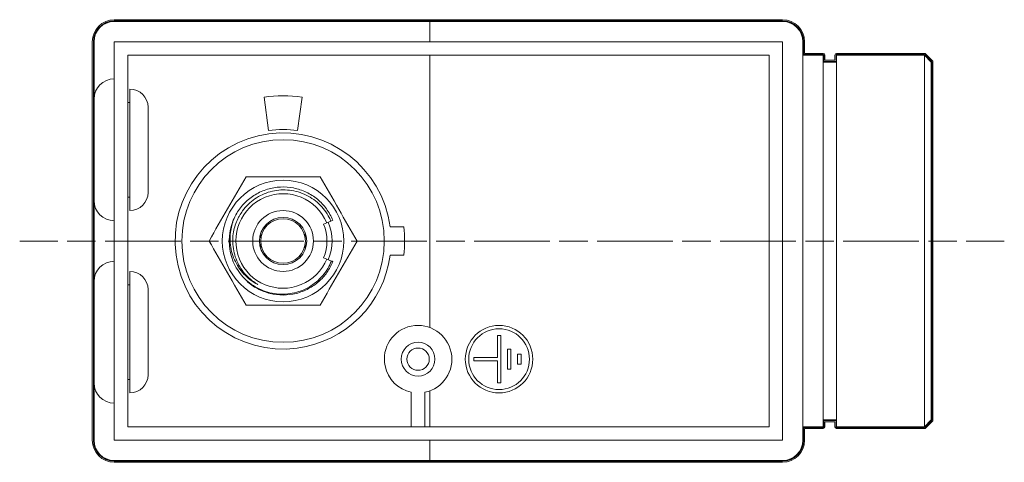
# Model space of a CAD drawing. Units: inches. Extents: x -46 to 344, y -33 to 243.
# Drawn here: x 45 to 81, y 17 to 33 of the extents above; entities that cross this region are included whole.
import ezdxf

# ---------------------------------------------------------------- set-up
doc = ezdxf.new("R2010")
doc.units = ezdxf.units.IN
doc.header["$MEASUREMENT"] = 0
doc.linetypes.add('AI-Linetype-103', pattern=[1.401779, 1.051334, -0.350445])
doc.linetypes.add('AI-Linetype-104', pattern=[4.555785, 2.80356, -0.350445, 1.051334, -0.350445])
for name, color, linetype in [('センター', 7, 'Continuous'), ('レイヤー 1', 7, 'Continuous'), ('外周', 7, 'Continuous')]:
    doc.layers.add(name, color=color, linetype=linetype)

# ---------------------------------------------------------------- blocks, each defined once
blk = doc.blocks.new('block 1448')
at = {"layer": 'レイヤー 1', "color": 7, "lineweight": 18}
blk.add_lwpolyline([(78.463, 18.393), (78.713, 18.643)], dxfattribs=at)
blk = doc.blocks.new('block 1449')
at = {"layer": 'レイヤー 1', "color": 7, "lineweight": 18}
blk.add_lwpolyline([(78.713, 31.893), (78.463, 32.143)], dxfattribs=at)
blk = doc.blocks.new('block 1450')
at = {"layer": 'レイヤー 1', "color": 7, "lineweight": 18}
blk.add_lwpolyline([(78.463, 32.143), (75.213, 32.143)], dxfattribs=at)
blk = doc.blocks.new('block 1451')
at = {"layer": 'レイヤー 1', "color": 7, "lineweight": 18}
blk.add_lwpolyline([(75.213, 18.393), (78.463, 18.393)], dxfattribs=at)
blk = doc.blocks.new('block 1452')
at = {"layer": 'レイヤー 1', "color": 7, "lineweight": 18}
blk.add_lwpolyline([(73.963, 18.393), (74.713, 18.393)], dxfattribs=at)
blk = doc.blocks.new('block 1453')
at = {"layer": 'レイヤー 1', "color": 7, "lineweight": 18}
blk.add_lwpolyline([(74.713, 32.143), (73.963, 32.143)], dxfattribs=at)
blk = doc.blocks.new('block 1454')
at = {"layer": 'レイヤー 1', "color": 7, "lineweight": 18}
blk.add_lwpolyline([(75.213, 31.893), (74.713, 31.893)], dxfattribs=at)
blk = doc.blocks.new('block 1455')
at = {"layer": 'レイヤー 1', "color": 7, "lineweight": 18}
blk.add_lwpolyline([(74.713, 18.643), (75.213, 18.643)], dxfattribs=at)
blk = doc.blocks.new('block 1456')
at = {"layer": 'レイヤー 1', "color": 7, "lineweight": 18}
blk.add_lwpolyline([(55.305, 24.693), (55.373, 24.693)], dxfattribs=at)
blk = doc.blocks.new('block 1457')
at = {"layer": 'レイヤー 1', "color": 7, "lineweight": 18}
blk.add_lwpolyline([(54.054, 24.693), (54.122, 24.693)], dxfattribs=at)
blk = doc.blocks.new('block 1458')
at = {"layer": 'レイヤー 1', "color": 7, "lineweight": 18}
blk.add_open_spline([(47.713, 20.018), (47.713, 19.604), (48.049, 19.268), (48.463, 19.268)], degree=3, dxfattribs=at)
blk = doc.blocks.new('block 1459')
at = {"layer": 'レイヤー 1', "color": 7, "lineweight": 18}
blk.add_open_spline([(48.463, 24.518), (48.049, 24.518), (47.713, 24.182), (47.713, 23.768)], degree=3, dxfattribs=at)
blk = doc.blocks.new('block 1460')
at = {"layer": 'レイヤー 1', "color": 7, "lineweight": 18}
blk.add_open_spline([(49.713, 23.468), (49.713, 23.841), (49.411, 24.144), (49.038, 24.144)], degree=3, dxfattribs=at)
blk = doc.blocks.new('block 1461')
at = {"layer": 'レイヤー 1', "color": 7, "lineweight": 18}
blk.add_open_spline([(49.038, 19.643), (49.411, 19.643), (49.713, 19.945), (49.713, 20.318)], degree=3, dxfattribs=at)
blk = doc.blocks.new('block 1462')
at = {"layer": 'レイヤー 1', "color": 7, "lineweight": 18}
blk.add_lwpolyline([(49.038, 23.643), (48.963, 23.643)], dxfattribs=at)
blk = doc.blocks.new('block 1463')
at = {"layer": 'レイヤー 1', "color": 7, "lineweight": 18}
blk.add_lwpolyline([(48.963, 20.143), (49.038, 20.143)], dxfattribs=at)
blk = doc.blocks.new('block 1464')
at = {"layer": 'レイヤー 1', "color": 7, "lineweight": 18}
blk.add_open_spline([(47.713, 26.768), (47.713, 26.354), (48.049, 26.018), (48.463, 26.018)], degree=3, dxfattribs=at)
blk = doc.blocks.new('block 1465')
at = {"layer": 'レイヤー 1', "color": 7, "lineweight": 18}
blk.add_open_spline([(48.463, 31.268), (48.049, 31.268), (47.713, 30.932), (47.713, 30.518)], degree=3, dxfattribs=at)
blk = doc.blocks.new('block 1466')
at = {"layer": 'レイヤー 1', "color": 7, "lineweight": 18}
blk.add_open_spline([(49.713, 30.218), (49.713, 30.591), (49.411, 30.893), (49.038, 30.893)], degree=3, dxfattribs=at)
blk = doc.blocks.new('block 1467')
at = {"layer": 'レイヤー 1', "color": 7, "lineweight": 18}
blk.add_open_spline([(49.038, 26.393), (49.411, 26.393), (49.713, 26.696), (49.713, 27.068)], degree=3, dxfattribs=at)
blk = doc.blocks.new('block 1468')
at = {"layer": 'レイヤー 1', "color": 7, "lineweight": 18}
blk.add_lwpolyline([(49.038, 30.393), (48.963, 30.393)], dxfattribs=at)
blk = doc.blocks.new('block 1469')
at = {"layer": 'レイヤー 1', "color": 7, "lineweight": 18}
blk.add_lwpolyline([(48.963, 26.893), (49.038, 26.893)], dxfattribs=at)
blk = doc.blocks.new('block 1470')
at = {"layer": 'レイヤー 1', "color": 7, "lineweight": 18}
blk.add_lwpolyline([(78.713, 31.893), (78.713, 18.643)], dxfattribs=at)
blk = doc.blocks.new('block 1471')
at = {"layer": 'レイヤー 1', "color": 7, "lineweight": 18}
blk.add_lwpolyline([(78.463, 18.393), (78.463, 32.143)], dxfattribs=at)
blk = doc.blocks.new('block 1472')
at = {"layer": 'レイヤー 1', "color": 7, "lineweight": 18}
blk.add_lwpolyline([(75.213, 32.143), (75.213, 18.393)], dxfattribs=at)
blk = doc.blocks.new('block 1473')
at = {"layer": 'レイヤー 1', "color": 7, "lineweight": 18}
blk.add_lwpolyline([(74.713, 32.143), (74.713, 18.393)], dxfattribs=at)
blk = doc.blocks.new('block 1474')
at = {"layer": 'レイヤー 1', "color": 7, "lineweight": 18}
blk.add_open_spline([(53.888, 25.268), (53.888, 25.724), (54.258, 26.093), (54.713, 26.093), (55.169, 26.093), (55.538, 25.724), (55.538, 25.268), (55.538, 24.813), (55.169, 24.443), (54.713, 24.443), (54.258, 24.443), (53.888, 24.813), (53.888, 25.268), (53.888, 25.268), (53.888, 25.268), (53.888, 25.268)], degree=3, knots=[0, 0, 0, 0, 1, 1, 1, 2, 2, 2, 3, 3, 3, 4, 4, 4, 5, 5, 5, 5], dxfattribs=at)
blk = doc.blocks.new('block 1475')
at = {"layer": 'レイヤー 1', "color": 7, "lineweight": 18}
blk.add_open_spline([(55.588, 25.268), (55.588, 25.355), (55.558, 25.439), (55.503, 25.506)], degree=3, dxfattribs=at)
blk = doc.blocks.new('block 1476')
at = {"layer": 'レイヤー 1', "color": 7, "lineweight": 18}
blk.add_open_spline([(55.503, 25.03), (55.558, 25.098), (55.588, 25.181), (55.588, 25.268)], degree=3, dxfattribs=at)
blk = doc.blocks.new('block 1477')
at = {"layer": 'レイヤー 1', "color": 7, "lineweight": 18}
blk.add_open_spline([(53.923, 25.506), (53.868, 25.439), (53.838, 25.355), (53.838, 25.268)], degree=3, dxfattribs=at)
blk = doc.blocks.new('block 1478')
at = {"layer": 'レイヤー 1', "color": 7, "lineweight": 18}
blk.add_open_spline([(53.838, 25.268), (53.838, 25.181), (53.868, 25.098), (53.923, 25.03)], degree=3, dxfattribs=at)
blk = doc.blocks.new('block 1479')
at = {"layer": 'レイヤー 1', "color": 7, "lineweight": 18}
blk.add_lwpolyline([(55.313, 24.702), (55.36, 24.712), (55.398, 24.724)], dxfattribs=at)
blk = doc.blocks.new('block 1480')
at = {"layer": 'レイヤー 1', "color": 7, "lineweight": 18}
blk.add_lwpolyline([(55.398, 25.812), (55.36, 25.824), (55.313, 25.834)], dxfattribs=at)
blk = doc.blocks.new('block 1481')
at = {"layer": 'レイヤー 1', "color": 7, "lineweight": 18}
blk.add_lwpolyline([(54.113, 24.702), (54.067, 24.712), (54.028, 24.724)], dxfattribs=at)
blk = doc.blocks.new('block 1482')
at = {"layer": 'レイヤー 1', "color": 7, "lineweight": 18}
blk.add_lwpolyline([(54.028, 25.812), (54.067, 25.824), (54.113, 25.834)], dxfattribs=at)
blk = doc.blocks.new('block 1483')
at = {"layer": 'レイヤー 1', "color": 7, "lineweight": 18}
blk.add_open_spline([(53.838, 25.268), (53.838, 25.752), (54.23, 26.143), (54.713, 26.143), (55.197, 26.143), (55.588, 25.752), (55.588, 25.268), (55.588, 24.785), (55.197, 24.393), (54.713, 24.393), (54.23, 24.393), (53.838, 24.785), (53.838, 25.268), (53.838, 25.268), (53.838, 25.268), (53.838, 25.268)], degree=3, knots=[0, 0, 0, 0, 1, 1, 1, 2, 2, 2, 3, 3, 3, 4, 4, 4, 5, 5, 5, 5], dxfattribs=at)
blk = doc.blocks.new('block 1484')
at = {"layer": 'レイヤー 1', "color": 7, "lineweight": 18}
blk.add_lwpolyline([(47.713, 20.018), (47.713, 23.768)], dxfattribs=at)
blk = doc.blocks.new('block 1485')
at = {"layer": 'レイヤー 1', "color": 7, "lineweight": 18}
blk.add_lwpolyline([(49.713, 23.468), (49.713, 20.318)], dxfattribs=at)
blk = doc.blocks.new('block 1486')
at = {"layer": 'レイヤー 1', "color": 7, "lineweight": 18}
blk.add_lwpolyline([(49.038, 24.144), (49.038, 19.643)], dxfattribs=at)
blk = doc.blocks.new('block 1487')
at = {"layer": 'レイヤー 1', "color": 7, "lineweight": 18}
blk.add_lwpolyline([(47.713, 26.768), (47.713, 30.518)], dxfattribs=at)
blk = doc.blocks.new('block 1488')
at = {"layer": 'レイヤー 1', "color": 7, "lineweight": 18}
blk.add_lwpolyline([(49.713, 30.218), (49.713, 27.068)], dxfattribs=at)
blk = doc.blocks.new('block 1489')
at = {"layer": 'レイヤー 1', "color": 7, "lineweight": 18}
blk.add_lwpolyline([(49.038, 30.893), (49.038, 26.393)], dxfattribs=at)
blk = doc.blocks.new('block 1490')
at = {"layer": 'レイヤー 1', "color": 7, "lineweight": 18}
blk.add_open_spline([(50.963, 25.268), (50.963, 27.339), (52.642, 29.018), (54.713, 29.018), (56.784, 29.018), (58.463, 27.339), (58.463, 25.268), (58.463, 23.197), (56.784, 21.518), (54.713, 21.518), (52.642, 21.518), (50.963, 23.197), (50.963, 25.268), (50.963, 25.268), (50.963, 25.268), (50.963, 25.268)], degree=3, knots=[0, 0, 0, 0, 1, 1, 1, 2, 2, 2, 3, 3, 3, 4, 4, 4, 5, 5, 5, 5], dxfattribs=at)
blk = doc.blocks.new('block 1491')
at = {"layer": 'レイヤー 1', "color": 7, "lineweight": 18}
blk.add_open_spline([(56.085, 22.893), (56.312, 23.287), (56.54, 23.682), (56.767, 24.076), (56.997, 24.474), (57.226, 24.87), (57.456, 25.268)], degree=3, knots=[0, 0, 0, 0, 1, 1, 1, 2, 2, 2, 2], dxfattribs=at)
blk = doc.blocks.new('block 1492')
at = {"layer": 'レイヤー 1', "color": 7, "lineweight": 18}
blk.add_open_spline([(53.342, 22.893), (53.457, 22.893), (53.571, 22.893), (53.686, 22.893), (54.084, 22.893), (54.483, 22.893), (54.882, 22.893), (55.283, 22.893), (55.684, 22.893), (56.085, 22.893)], degree=3, knots=[0, 0, 0, 0, 1, 1, 1, 2, 2, 2, 3, 3, 3, 3], dxfattribs=at)
blk = doc.blocks.new('block 1493')
at = {"layer": 'レイヤー 1', "color": 7, "lineweight": 18}
blk.add_open_spline([(51.971, 25.268), (52.199, 24.874), (52.426, 24.48), (52.654, 24.086), (52.883, 23.688), (53.113, 23.291), (53.342, 22.893)], degree=3, knots=[0, 0, 0, 0, 1, 1, 1, 2, 2, 2, 2], dxfattribs=at)
blk = doc.blocks.new('block 1494')
at = {"layer": 'レイヤー 1', "color": 7, "lineweight": 18}
blk.add_open_spline([(53.342, 27.643), (53.115, 27.249), (52.887, 26.855), (52.659, 26.461), (52.43, 26.063), (52.2, 25.666), (51.971, 25.268)], degree=3, knots=[0, 0, 0, 0, 1, 1, 1, 2, 2, 2, 2], dxfattribs=at)
blk = doc.blocks.new('block 1495')
at = {"layer": 'レイヤー 1', "color": 7, "lineweight": 18}
blk.add_open_spline([(56.085, 27.643), (55.687, 27.643), (55.288, 27.643), (54.89, 27.643), (54.488, 27.643), (54.087, 27.643), (53.686, 27.643), (53.571, 27.643), (53.457, 27.643), (53.342, 27.643)], degree=3, knots=[0, 0, 0, 0, 1, 1, 1, 2, 2, 2, 3, 3, 3, 3], dxfattribs=at)
blk = doc.blocks.new('block 1496')
at = {"layer": 'レイヤー 1', "color": 7, "lineweight": 18}
blk.add_open_spline([(57.456, 25.268), (57.228, 25.662), (57.001, 26.056), (56.773, 26.451), (56.544, 26.848), (56.314, 27.246), (56.085, 27.643)], degree=3, knots=[0, 0, 0, 0, 1, 1, 1, 2, 2, 2, 2], dxfattribs=at)
blk = doc.blocks.new('block 1497')
at = {"layer": 'レイヤー 1', "color": 7, "lineweight": 18}
blk.add_open_spline([(52.463, 25.268), (52.463, 26.511), (53.471, 27.518), (54.713, 27.518), (55.956, 27.518), (56.963, 26.511), (56.963, 25.268), (56.963, 24.026), (55.956, 23.018), (54.713, 23.018), (53.471, 23.018), (52.463, 24.026), (52.463, 25.268), (52.463, 25.268), (52.463, 25.268), (52.463, 25.268)], degree=3, knots=[0, 0, 0, 0, 1, 1, 1, 2, 2, 2, 3, 3, 3, 4, 4, 4, 5, 5, 5, 5], dxfattribs=at)
blk = doc.blocks.new('block 1498')
at = {"layer": 'レイヤー 1', "color": 7, "lineweight": 18}
blk.add_open_spline([(56.388, 24.575), (56.572, 25.019), (56.572, 25.517), (56.388, 25.962)], degree=3, dxfattribs=at)
blk = doc.blocks.new('block 1499')
at = {"layer": 'レイヤー 1', "color": 7, "lineweight": 18}
blk.add_lwpolyline([(59.183, 25.79), (58.679, 25.79)], dxfattribs=at)
blk = doc.blocks.new('block 1500')
at = {"layer": 'レイヤー 1', "color": 7, "lineweight": 18}
blk.add_open_spline([(59.183, 24.746), (59.224, 25.093), (59.224, 25.444), (59.183, 25.79)], degree=3, dxfattribs=at)
blk = doc.blocks.new('block 1501')
at = {"layer": 'レイヤー 1', "color": 7, "lineweight": 18}
blk.add_lwpolyline([(58.679, 24.746), (59.183, 24.746)], dxfattribs=at)
blk = doc.blocks.new('block 1502')
at = {"layer": 'レイヤー 1', "color": 7, "lineweight": 18}
blk.add_open_spline([(58.679, 25.79), (58.391, 27.981), (56.381, 29.522), (54.191, 29.234), (52.001, 28.945), (50.459, 26.936), (50.748, 24.746), (51.036, 22.556), (53.045, 21.014), (55.236, 21.303), (57.03, 21.539), (58.443, 22.951), (58.679, 24.746)], degree=3, knots=[0, 0, 0, 0, 1, 1, 1, 2, 2, 2, 3, 3, 3, 4, 4, 4, 4], dxfattribs=at)
blk = doc.blocks.new('block 1503')
at = {"layer": 'レイヤー 1', "color": 7, "lineweight": 18}
blk.add_open_spline([(52.866, 26.034), (52.663, 25.544), (52.663, 24.993), (52.866, 24.503)], degree=3, dxfattribs=at)
blk = doc.blocks.new('block 1504')
at = {"layer": 'レイヤー 1', "color": 7, "lineweight": 18}
blk.add_open_spline([(53.782, 23.653), (53.685, 23.709), (53.589, 23.764), (53.5, 23.83), (53.415, 23.893), (53.337, 23.966), (53.264, 24.044), (53.192, 24.122), (53.126, 24.206), (53.067, 24.294), (53.008, 24.384), (52.957, 24.478), (52.913, 24.576), (52.87, 24.674), (52.835, 24.776), (52.808, 24.879), (52.781, 24.985), (52.764, 25.092), (52.755, 25.2), (52.746, 25.308), (52.745, 25.417), (52.755, 25.524), (52.772, 25.697), (52.819, 25.865), (52.866, 26.034)], degree=3, knots=[0, 0, 0, 0, 1, 1, 1, 2, 2, 2, 3, 3, 3, 4, 4, 4, 5, 5, 5, 6, 6, 6, 7, 7, 7, 8, 8, 8, 8], dxfattribs=at)
blk = doc.blocks.new('block 1505')
at = {"layer": 'レイヤー 1', "color": 7, "lineweight": 18}
blk.add_open_spline([(53.098, 26.2), (53.078, 26.163), (53.058, 26.127), (53.039, 26.089), (52.964, 25.939), (52.911, 25.777), (52.88, 25.61), (52.861, 25.507), (52.851, 25.402), (52.849, 25.298), (52.847, 25.193), (52.854, 25.088), (52.871, 24.984), (52.886, 24.881), (52.911, 24.779), (52.944, 24.679), (52.978, 24.58), (53.019, 24.483), (53.068, 24.39), (53.118, 24.298), (53.175, 24.21), (53.239, 24.127), (53.303, 24.044), (53.374, 23.965), (53.452, 23.896), (53.553, 23.805), (53.668, 23.729), (53.782, 23.653)], degree=3, knots=[0, 0, 0, 0, 1, 1, 1, 2, 2, 2, 3, 3, 3, 4, 4, 4, 5, 5, 5, 6, 6, 6, 7, 7, 7, 8, 8, 8, 9, 9, 9, 9], dxfattribs=at)
blk = doc.blocks.new('block 1506')
at = {"layer": 'レイヤー 1', "color": 7, "lineweight": 18}
blk.add_open_spline([(56.488, 26.003), (56.468, 26.047), (56.448, 26.091), (56.426, 26.134), (56.377, 26.23), (56.318, 26.322), (56.252, 26.407), (56.186, 26.493), (56.114, 26.574), (56.035, 26.647), (55.956, 26.721), (55.871, 26.788), (55.781, 26.847), (55.69, 26.907), (55.595, 26.958), (55.496, 27.002), (55.398, 27.044), (55.297, 27.078), (55.193, 27.104), (55.089, 27.13), (54.983, 27.146), (54.877, 27.155), (54.77, 27.162), (54.663, 27.161), (54.556, 27.15), (54.45, 27.14), (54.344, 27.121), (54.241, 27.093), (54.139, 27.065), (54.039, 27.028), (53.943, 26.983), (53.847, 26.938), (53.754, 26.886), (53.667, 26.825), (53.58, 26.765), (53.499, 26.698), (53.423, 26.623), (53.347, 26.55), (53.277, 26.47), (53.215, 26.384), (53.173, 26.324), (53.136, 26.262), (53.098, 26.2)], degree=3, knots=[0, 0, 0, 0, 1, 1, 1, 2, 2, 2, 3, 3, 3, 4, 4, 4, 5, 5, 5, 6, 6, 6, 7, 7, 7, 8, 8, 8, 9, 9, 9, 10, 10, 10, 11, 11, 11, 12, 12, 12, 13, 13, 13, 14, 14, 14, 14], dxfattribs=at)
blk = doc.blocks.new('block 1507')
at = {"layer": 'レイヤー 1', "color": 7, "lineweight": 18}
blk.add_lwpolyline([(56.33, 25.938), (56.488, 26.003)], dxfattribs=at)
blk = doc.blocks.new('block 1508')
at = {"layer": 'レイヤー 1', "color": 7, "lineweight": 18}
blk.add_open_spline([(56.33, 25.938), (55.96, 26.831), (54.937, 27.255), (54.044, 26.885), (53.151, 26.515), (52.727, 25.491), (53.097, 24.598), (53.467, 23.705), (54.49, 23.282), (55.383, 23.652), (55.812, 23.829), (56.153, 24.17), (56.33, 24.598)], degree=3, knots=[0, 0, 0, 0, 1, 1, 1, 2, 2, 2, 3, 3, 3, 4, 4, 4, 4], dxfattribs=at)
blk = doc.blocks.new('block 1509')
at = {"layer": 'レイヤー 1', "color": 7, "lineweight": 18}
blk.add_lwpolyline([(56.506, 24.525), (56.33, 24.598)], dxfattribs=at)
blk = doc.blocks.new('block 1510')
at = {"layer": 'レイヤー 1', "color": 7, "lineweight": 18}
blk.add_open_spline([(52.866, 24.503), (52.914, 24.403), (52.963, 24.303), (53.022, 24.209), (53.082, 24.114), (53.152, 24.025), (53.228, 23.942), (53.304, 23.859), (53.387, 23.783), (53.475, 23.714), (53.564, 23.645), (53.659, 23.583), (53.758, 23.531), (53.856, 23.478), (53.96, 23.434), (54.066, 23.398), (54.172, 23.364), (54.281, 23.337), (54.391, 23.321), (54.501, 23.304), (54.612, 23.296), (54.724, 23.298), (54.835, 23.3), (54.946, 23.312), (55.056, 23.333), (55.165, 23.353), (55.273, 23.383), (55.377, 23.422), (55.48, 23.461), (55.58, 23.508), (55.675, 23.564), (55.771, 23.619), (55.861, 23.683), (55.946, 23.754), (56.03, 23.824), (56.109, 23.902), (56.181, 23.986), (56.252, 24.07), (56.318, 24.159), (56.373, 24.255), (56.423, 24.341), (56.465, 24.434), (56.506, 24.525)], degree=3, knots=[0, 0, 0, 0, 1, 1, 1, 2, 2, 2, 3, 3, 3, 4, 4, 4, 5, 5, 5, 6, 6, 6, 7, 7, 7, 8, 8, 8, 9, 9, 9, 10, 10, 10, 11, 11, 11, 12, 12, 12, 13, 13, 13, 14, 14, 14, 14], dxfattribs=at)
blk = doc.blocks.new('block 1511')
at = {"layer": 'レイヤー 1', "color": 7, "lineweight": 18}
blk.add_open_spline([(53.588, 25.268), (53.588, 25.89), (54.092, 26.393), (54.713, 26.393), (55.335, 26.393), (55.838, 25.89), (55.838, 25.268), (55.838, 24.647), (55.335, 24.144), (54.713, 24.144), (54.092, 24.144), (53.588, 24.647), (53.588, 25.268), (53.588, 25.268), (53.588, 25.268), (53.588, 25.268)], degree=3, knots=[0, 0, 0, 0, 1, 1, 1, 2, 2, 2, 3, 3, 3, 4, 4, 4, 5, 5, 5, 5], dxfattribs=at)
blk = doc.blocks.new('block 1512')
at = {"layer": 'レイヤー 1', "color": 7, "lineweight": 18}
blk.add_open_spline([(56.215, 24.647), (56.38, 25.045), (56.38, 25.492), (56.215, 25.89)], degree=3, dxfattribs=at)
blk = doc.blocks.new('block 1513')
at = {"layer": 'レイヤー 1', "color": 7, "lineweight": 18}
blk.add_lwpolyline([(56.33, 25.938), (56.215, 25.89)], dxfattribs=at)
blk = doc.blocks.new('block 1514')
at = {"layer": 'レイヤー 1', "color": 7, "lineweight": 18}
blk.add_lwpolyline([(56.215, 24.647), (56.33, 24.598)], dxfattribs=at)
blk = doc.blocks.new('block 1515')
at = {"layer": 'レイヤー 1', "color": 7, "lineweight": 18}
blk.add_open_spline([(52.866, 26.034), (52.908, 26.124), (52.95, 26.213), (53, 26.3), (53.081, 26.439), (53.184, 26.568), (53.299, 26.683), (53.415, 26.797), (53.543, 26.898), (53.682, 26.982), (53.824, 27.067), (53.977, 27.135), (54.135, 27.183), (54.292, 27.23), (54.454, 27.258), (54.617, 27.266), (54.779, 27.274), (54.941, 27.262), (55.1, 27.23), (55.262, 27.199), (55.42, 27.146), (55.57, 27.075), (55.718, 27.005), (55.857, 26.916), (55.985, 26.812), (56.11, 26.71), (56.224, 26.593), (56.317, 26.463), (56.413, 26.329), (56.487, 26.182), (56.561, 26.034)], degree=3, knots=[0, 0, 0, 0, 1, 1, 1, 2, 2, 2, 3, 3, 3, 4, 4, 4, 5, 5, 5, 6, 6, 6, 7, 7, 7, 8, 8, 8, 9, 9, 9, 10, 10, 10, 10], dxfattribs=at)
blk = doc.blocks.new('block 1516')
at = {"layer": 'レイヤー 1', "color": 7, "lineweight": 18}
blk.add_lwpolyline([(56.488, 26.003), (56.502, 26.009), (56.561, 26.034)], dxfattribs=at)
blk = doc.blocks.new('block 1517')
at = {"layer": 'レイヤー 1', "color": 7, "lineweight": 18}
blk.add_open_spline([(56.561, 24.503), (56.493, 24.365), (56.424, 24.226), (56.337, 24.1), (56.251, 23.977), (56.148, 23.865), (56.034, 23.766), (55.919, 23.665), (55.793, 23.578), (55.658, 23.506), (55.513, 23.427), (55.357, 23.367), (55.196, 23.327), (55.039, 23.289), (54.876, 23.269), (54.713, 23.269), (54.551, 23.268), (54.388, 23.288), (54.231, 23.327), (54.071, 23.368), (53.917, 23.429), (53.768, 23.506), (53.622, 23.581), (53.481, 23.67), (53.369, 23.788), (53.332, 23.826), (53.299, 23.867), (53.265, 23.908)], degree=3, knots=[0, 0, 0, 0, 1, 1, 1, 2, 2, 2, 3, 3, 3, 4, 4, 4, 5, 5, 5, 6, 6, 6, 7, 7, 7, 8, 8, 8, 9, 9, 9, 9], dxfattribs=at)
blk = doc.blocks.new('block 1518')
at = {"layer": 'レイヤー 1', "color": 7, "lineweight": 18}
blk.add_lwpolyline([(56.561, 24.503), (56.528, 24.516), (56.506, 24.525)], dxfattribs=at)
blk = doc.blocks.new('block 1519')
at = {"layer": 'レイヤー 1', "color": 7, "lineweight": 18}
blk.add_lwpolyline([(48.963, 32.143), (72.713, 32.143)], dxfattribs=at)
blk = doc.blocks.new('block 1520')
at = {"layer": 'レイヤー 1', "color": 7, "lineweight": 18}
blk.add_lwpolyline([(48.963, 18.393), (48.963, 32.143)], dxfattribs=at)
blk = doc.blocks.new('block 1521')
at = {"layer": 'レイヤー 1', "color": 7, "lineweight": 18}
blk.add_lwpolyline([(72.713, 18.393), (48.963, 18.393)], dxfattribs=at)
blk = doc.blocks.new('block 1522')
at = {"layer": 'レイヤー 1', "color": 7, "lineweight": 18}
blk.add_lwpolyline([(72.713, 32.143), (72.713, 18.393)], dxfattribs=at)
blk = doc.blocks.new('block 1523')
at = {"layer": 'レイヤー 1', "color": 7, "lineweight": 18}
blk.add_lwpolyline([(73.213, 17.893), (48.463, 17.893)], dxfattribs=at)
blk = doc.blocks.new('block 1524')
at = {"layer": 'レイヤー 1', "color": 7, "lineweight": 18}
blk.add_lwpolyline([(48.463, 17.893), (48.463, 32.643)], dxfattribs=at)
blk = doc.blocks.new('block 1525')
at = {"layer": 'レイヤー 1', "color": 7, "lineweight": 18}
blk.add_lwpolyline([(48.463, 32.643), (73.213, 32.643)], dxfattribs=at)
blk = doc.blocks.new('block 1526')
at = {"layer": 'レイヤー 1', "color": 7, "lineweight": 18}
blk.add_lwpolyline([(73.213, 32.643), (73.213, 17.893)], dxfattribs=at)
blk = doc.blocks.new('block 1527')
at = {"layer": 'レイヤー 1', "color": 7, "lineweight": 18}
blk.add_lwpolyline([(59.463, 19.668), (59.463, 18.393)], dxfattribs=at)
blk = doc.blocks.new('block 1528')
at = {"layer": 'レイヤー 1', "color": 7, "lineweight": 18}
blk.add_open_spline([(59.963, 19.668), (60.64, 19.807), (61.076, 20.467), (60.938, 21.143), (60.8, 21.82), (60.14, 22.256), (59.463, 22.118), (58.787, 21.98), (58.351, 21.32), (58.489, 20.643), (58.589, 20.152), (58.972, 19.769), (59.463, 19.668)], degree=3, knots=[0, 0, 0, 0, 1, 1, 1, 2, 2, 2, 3, 3, 3, 4, 4, 4, 4], dxfattribs=at)
blk = doc.blocks.new('block 1529')
at = {"layer": 'レイヤー 1', "color": 7, "lineweight": 18}
blk.add_lwpolyline([(59.963, 18.393), (59.963, 19.668)], dxfattribs=at)
blk = doc.blocks.new('block 1530')
at = {"layer": 'レイヤー 1', "color": 7, "lineweight": 18}
blk.add_open_spline([(59.088, 20.893), (59.088, 21.239), (59.368, 21.518), (59.713, 21.518), (60.059, 21.518), (60.338, 21.239), (60.338, 20.893), (60.338, 20.548), (60.059, 20.269), (59.713, 20.269), (59.368, 20.269), (59.088, 20.548), (59.088, 20.893), (59.088, 20.893), (59.088, 20.893), (59.088, 20.893)], degree=3, knots=[0, 0, 0, 0, 1, 1, 1, 2, 2, 2, 3, 3, 3, 4, 4, 4, 5, 5, 5, 5], dxfattribs=at)
blk = doc.blocks.new('block 1531')
at = {"layer": 'レイヤー 1', "color": 7, "lineweight": 18}
blk.add_open_spline([(59.301, 20.893), (59.301, 21.121), (59.485, 21.306), (59.713, 21.306), (59.941, 21.306), (60.126, 21.121), (60.126, 20.893), (60.126, 20.665), (59.941, 20.481), (59.713, 20.481), (59.485, 20.481), (59.301, 20.665), (59.301, 20.893), (59.301, 20.893), (59.301, 20.893), (59.301, 20.893)], degree=3, knots=[0, 0, 0, 0, 1, 1, 1, 2, 2, 2, 3, 3, 3, 4, 4, 4, 5, 5, 5, 5], dxfattribs=at)
blk = doc.blocks.new('block 1532')
at = {"layer": 'レイヤー 1', "color": 7, "lineweight": 18}
blk.add_open_spline([(73.213, 17.143), (73.628, 17.143), (73.963, 17.479), (73.963, 17.893)], degree=3, dxfattribs=at)
blk = doc.blocks.new('block 1533')
at = {"layer": 'レイヤー 1', "color": 7, "lineweight": 18}
blk.add_lwpolyline([(73.213, 17.143), (60.148, 17.143)], dxfattribs=at)
blk = doc.blocks.new('block 1534')
at = {"layer": 'レイヤー 1', "color": 7, "lineweight": 18}
blk.add_lwpolyline([(60.148, 17.143), (60.148, 17.893)], dxfattribs=at)
blk = doc.blocks.new('block 1535')
at = {"layer": 'レイヤー 1', "color": 7, "lineweight": 18}
blk.add_lwpolyline([(60.148, 32.643), (60.148, 33.393)], dxfattribs=at)
blk = doc.blocks.new('block 1536')
at = {"layer": 'レイヤー 1', "color": 7, "lineweight": 18}
blk.add_lwpolyline([(73.213, 33.393), (60.148, 33.393)], dxfattribs=at)
blk = doc.blocks.new('block 1537')
at = {"layer": 'レイヤー 1', "color": 7, "lineweight": 18}
blk.add_open_spline([(73.963, 32.643), (73.963, 33.057), (73.628, 33.393), (73.213, 33.393)], degree=3, dxfattribs=at)
blk = doc.blocks.new('block 1538')
at = {"layer": 'レイヤー 1', "color": 7, "lineweight": 18}
blk.add_lwpolyline([(73.963, 17.893), (73.963, 32.643)], dxfattribs=at)
blk = doc.blocks.new('block 1539')
at = {"layer": 'レイヤー 1', "color": 7, "lineweight": 18}
blk.add_lwpolyline([(60.148, 22.065), (60.148, 32.143)], dxfattribs=at)
blk = doc.blocks.new('block 1540')
at = {"layer": 'レイヤー 1', "color": 7, "lineweight": 18}
blk.add_lwpolyline([(60.148, 18.393), (60.148, 19.721)], dxfattribs=at)
blk = doc.blocks.new('block 1541')
at = {"layer": 'レイヤー 1', "color": 7, "lineweight": 18}
blk.add_open_spline([(61.588, 20.893), (61.588, 21.514), (62.092, 22.018), (62.713, 22.018), (63.335, 22.018), (63.838, 21.514), (63.838, 20.893), (63.838, 20.272), (63.335, 19.768), (62.713, 19.768), (62.092, 19.768), (61.588, 20.272), (61.588, 20.893), (61.588, 20.893), (61.588, 20.893), (61.588, 20.893)], degree=3, knots=[0, 0, 0, 0, 1, 1, 1, 2, 2, 2, 3, 3, 3, 4, 4, 4, 5, 5, 5, 5], dxfattribs=at)
blk = doc.blocks.new('block 1542')
at = {"layer": 'レイヤー 1', "color": 7, "lineweight": 18}
blk.add_open_spline([(61.463, 20.893), (61.463, 21.584), (62.023, 22.143), (62.713, 22.143), (63.404, 22.143), (63.963, 21.584), (63.963, 20.893), (63.963, 20.203), (63.404, 19.643), (62.713, 19.643), (62.023, 19.643), (61.463, 20.203), (61.463, 20.893), (61.463, 20.893), (61.463, 20.893), (61.463, 20.893)], degree=3, knots=[0, 0, 0, 0, 1, 1, 1, 2, 2, 2, 3, 3, 3, 4, 4, 4, 5, 5, 5, 5], dxfattribs=at)
blk = doc.blocks.new('block 1543')
at = {"layer": 'レイヤー 1', "color": 7, "lineweight": 18}
blk.add_lwpolyline([(62.651, 20.018), (62.776, 20.018)], dxfattribs=at)
blk = doc.blocks.new('block 1544')
at = {"layer": 'レイヤー 1', "color": 7, "lineweight": 18}
blk.add_lwpolyline([(61.776, 20.831), (62.651, 20.831)], dxfattribs=at)
blk = doc.blocks.new('block 1545')
at = {"layer": 'レイヤー 1', "color": 7, "lineweight": 18}
blk.add_lwpolyline([(61.776, 20.955), (61.776, 20.831)], dxfattribs=at)
blk = doc.blocks.new('block 1546')
at = {"layer": 'レイヤー 1', "color": 7, "lineweight": 18}
blk.add_lwpolyline([(62.651, 20.955), (61.776, 20.955)], dxfattribs=at)
blk = doc.blocks.new('block 1547')
at = {"layer": 'レイヤー 1', "color": 7, "lineweight": 18}
blk.add_lwpolyline([(62.651, 21.769), (62.651, 20.955)], dxfattribs=at)
blk = doc.blocks.new('block 1548')
at = {"layer": 'レイヤー 1', "color": 7, "lineweight": 18}
blk.add_lwpolyline([(62.776, 21.769), (62.651, 21.769)], dxfattribs=at)
blk = doc.blocks.new('block 1549')
at = {"layer": 'レイヤー 1', "color": 7, "lineweight": 18}
blk.add_lwpolyline([(62.651, 20.831), (62.651, 20.018)], dxfattribs=at)
blk = doc.blocks.new('block 1550')
at = {"layer": 'レイヤー 1', "color": 7, "lineweight": 18}
blk.add_lwpolyline([(62.776, 20.018), (62.776, 21.769)], dxfattribs=at)
blk = doc.blocks.new('block 1551')
at = {"layer": 'レイヤー 1', "color": 7, "lineweight": 18}
blk.add_lwpolyline([(63.026, 20.518), (63.151, 20.518)], dxfattribs=at)
blk = doc.blocks.new('block 1552')
at = {"layer": 'レイヤー 1', "color": 7, "lineweight": 18}
blk.add_lwpolyline([(63.026, 21.268), (63.026, 20.518)], dxfattribs=at)
blk = doc.blocks.new('block 1553')
at = {"layer": 'レイヤー 1', "color": 7, "lineweight": 18}
blk.add_lwpolyline([(63.151, 21.268), (63.026, 21.268)], dxfattribs=at)
blk = doc.blocks.new('block 1554')
at = {"layer": 'レイヤー 1', "color": 7, "lineweight": 18}
blk.add_lwpolyline([(63.151, 20.518), (63.151, 21.268)], dxfattribs=at)
blk = doc.blocks.new('block 1555')
at = {"layer": 'レイヤー 1', "color": 7, "lineweight": 18}
blk.add_lwpolyline([(63.401, 20.706), (63.526, 20.706)], dxfattribs=at)
blk = doc.blocks.new('block 1556')
at = {"layer": 'レイヤー 1', "color": 7, "lineweight": 18}
blk.add_lwpolyline([(63.401, 21.081), (63.401, 20.706)], dxfattribs=at)
blk = doc.blocks.new('block 1557')
at = {"layer": 'レイヤー 1', "color": 7, "lineweight": 18}
blk.add_lwpolyline([(63.526, 21.081), (63.401, 21.081)], dxfattribs=at)
blk = doc.blocks.new('block 1558')
at = {"layer": 'レイヤー 1', "color": 7, "lineweight": 18}
blk.add_lwpolyline([(63.526, 20.706), (63.526, 21.081)], dxfattribs=at)
blk = doc.blocks.new('block 1559')
at = {"layer": 'レイヤー 1', "color": 7, "lineweight": 18}
blk.add_lwpolyline([(55.252, 29.358), (55.415, 30.597)], dxfattribs=at)
blk = doc.blocks.new('block 1560')
at = {"layer": 'レイヤー 1', "color": 7, "lineweight": 18}
blk.add_open_spline([(55.252, 29.358), (54.894, 29.405), (54.532, 29.405), (54.175, 29.358)], degree=3, dxfattribs=at)
blk = doc.blocks.new('block 1561')
at = {"layer": 'レイヤー 1', "color": 7, "lineweight": 18}
blk.add_open_spline([(55.415, 30.597), (54.949, 30.658), (54.477, 30.658), (54.012, 30.597)], degree=3, dxfattribs=at)
blk = doc.blocks.new('block 1562')
at = {"layer": 'レイヤー 1', "color": 7, "lineweight": 18}
blk.add_lwpolyline([(54.012, 30.597), (54.175, 29.358)], dxfattribs=at)
blk = doc.blocks.new('block 1563')
at = {"layer": 'レイヤー 1', "color": 7, "lineweight": 18}
blk.add_open_spline([(47.713, 17.893), (47.713, 17.479), (48.049, 17.143), (48.463, 17.143)], degree=3, dxfattribs=at)
blk = doc.blocks.new('block 1564')
at = {"layer": 'レイヤー 1', "color": 7, "lineweight": 18}
blk.add_lwpolyline([(47.713, 17.893), (47.713, 20.018)], dxfattribs=at)
blk = doc.blocks.new('block 1565')
at = {"layer": 'レイヤー 1', "color": 7, "lineweight": 18}
blk.add_lwpolyline([(47.713, 23.768), (47.713, 26.768)], dxfattribs=at)
blk = doc.blocks.new('block 1566')
at = {"layer": 'レイヤー 1', "color": 7, "lineweight": 18}
blk.add_lwpolyline([(47.713, 30.518), (47.713, 32.643)], dxfattribs=at)
blk = doc.blocks.new('block 1567')
at = {"layer": 'レイヤー 1', "color": 7, "lineweight": 18}
blk.add_open_spline([(48.463, 33.393), (48.049, 33.393), (47.713, 33.057), (47.713, 32.643)], degree=3, dxfattribs=at)
blk = doc.blocks.new('block 1568')
at = {"layer": 'レイヤー 1', "color": 7, "lineweight": 18}
blk.add_lwpolyline([(60.148, 33.393), (48.463, 33.393)], dxfattribs=at)
blk = doc.blocks.new('block 1569')
at = {"layer": 'レイヤー 1', "color": 7, "lineweight": 18}
blk.add_lwpolyline([(60.148, 17.143), (48.463, 17.143)], dxfattribs=at)
blk = doc.blocks.new('block 2291')
at = {"layer": 'センター', "color": 7, "lineweight": 9}
for points in [[(44.959, 25.268), (46.37, 25.268)], [(80.013, 25.268), (81.424, 25.268)]]:
    blk.add_lwpolyline(points, dxfattribs=at)
at = {"layer": 'センター', "color": 7, "linetype": 'AI-Linetype-103', "lineweight": 9}
blk.add_lwpolyline([(46.72, 25.268), (47.947, 25.268)], dxfattribs=at)
at = {"layer": 'センター', "color": 7, "linetype": 'AI-Linetype-104', "lineweight": 9}
blk.add_lwpolyline([(48.122, 25.268), (79.838, 25.268)], dxfattribs=at)
blk = doc.blocks.new('block 2290')
at = {"layer": 'センター'}
blk.add_blockref('block 2291', (0, 0), dxfattribs=at)

msp = doc.modelspace()

# ---------------------------------------------------------------- linework, layer by layer
at = {"layer": 'レイヤー 1', "color": 7, "lineweight": 18}
msp.add_open_spline([(78.735, 31.893), (78.735, 31.899), (78.733, 31.905), (78.729, 31.909), (78.729, 31.909), (78.479, 32.159), (78.479, 32.159), (78.475, 32.163), (78.469, 32.165), (78.463, 32.165), (78.463, 32.165), (75.213, 32.165), (75.213, 32.165), (75.201, 32.165), (75.191, 32.155), (75.191, 32.143), (75.191, 32.143), (75.191, 31.915), (75.191, 31.915), (75.191, 31.915), (74.735, 31.915), (74.735, 31.915), (74.735, 31.915), (74.735, 32.143), (74.735, 32.143), (74.735, 32.155), (74.725, 32.165), (74.713, 32.165), (74.713, 32.165), (73.985, 32.165), (73.985, 32.165), (73.985, 32.165), (73.985, 32.643), (73.985, 32.643), (73.985, 33.069), (73.639, 33.415), (73.213, 33.415), (73.213, 33.415), (60.148, 33.415), (60.148, 33.415), (60.148, 33.415), (48.463, 33.415), (48.463, 33.415), (48.038, 33.415), (47.691, 33.069), (47.691, 32.643), (47.691, 32.643), (47.691, 30.518), (47.691, 30.518), (47.691, 30.518), (47.691, 26.768), (47.691, 26.768), (47.691, 26.768), (47.691, 23.768), (47.691, 23.768), (47.691, 23.768), (47.691, 20.018), (47.691, 20.018), (47.691, 20.018), (47.691, 17.893), (47.691, 17.893), (47.691, 17.468), (48.038, 17.121), (48.463, 17.121), (48.463, 17.121), (60.148, 17.121), (60.148, 17.121), (60.148, 17.121), (73.213, 17.121), (73.213, 17.121), (73.639, 17.121), (73.985, 17.468), (73.985, 17.893), (73.985, 17.893), (73.985, 18.371), (73.985, 18.371), (73.985, 18.371), (74.713, 18.371), (74.713, 18.371), (74.725, 18.371), (74.735, 18.381), (74.735, 18.393), (74.735, 18.393), (74.735, 18.621), (74.735, 18.621), (74.735, 18.621), (75.191, 18.621), (75.191, 18.621), (75.191, 18.621), (75.191, 18.393), (75.191, 18.393), (75.191, 18.381), (75.201, 18.371), (75.213, 18.371), (75.213, 18.371), (78.463, 18.371), (78.463, 18.371), (78.469, 18.371), (78.475, 18.373), (78.479, 18.378), (78.479, 18.378), (78.729, 18.627), (78.729, 18.627), (78.733, 18.632), (78.735, 18.638), (78.735, 18.643), (78.735, 18.643), (78.735, 18.643), (78.735, 18.643), (78.735, 18.643), (78.735, 31.893), (78.735, 31.893), (78.735, 31.893), (78.735, 31.893), (78.735, 31.893)], degree=3, knots=[0, 0, 0, 0, 1, 1, 1, 2, 2, 2, 3, 3, 3, 4, 4, 4, 5, 5, 5, 6, 6, 6, 7, 7, 7, 8, 8, 8, 9, 9, 9, 10, 10, 10, 11, 11, 11, 12, 12, 12, 13, 13, 13, 14, 14, 14, 15, 15, 15, 16, 16, 16, 17, 17, 17, 18, 18, 18, 19, 19, 19, 20, 20, 20, 21, 21, 21, 22, 22, 22, 23, 23, 23, 24, 24, 24, 25, 25, 25, 26, 26, 26, 27, 27, 27, 28, 28, 28, 29, 29, 29, 30, 30, 30, 31, 31, 31, 32, 32, 32, 33, 33, 33, 34, 34, 34, 35, 35, 35, 36, 36, 36, 37, 37, 37, 38, 38, 38, 38], dxfattribs=at)
at = {"layer": '外周', "color": 7, "lineweight": 18}
msp.add_open_spline([(78.76, 31.94), (78.76, 31.94), (78.51, 32.19), (78.51, 32.19), (78.498, 32.202), (78.481, 32.209), (78.463, 32.209), (78.463, 32.209), (75.213, 32.209), (75.213, 32.209), (75.177, 32.209), (75.147, 32.18), (75.147, 32.143), (75.147, 32.143), (75.147, 31.959), (75.147, 31.959), (75.147, 31.959), (74.78, 31.959), (74.78, 31.959), (74.78, 31.959), (74.78, 32.143), (74.78, 32.143), (74.78, 32.18), (74.75, 32.209), (74.713, 32.209), (74.713, 32.209), (74.03, 32.209), (74.03, 32.209), (74.03, 32.209), (74.03, 32.643), (74.03, 32.643), (74.03, 33.093), (73.663, 33.459), (73.213, 33.459), (73.213, 33.459), (48.463, 33.459), (48.463, 33.459), (48.013, 33.459), (47.647, 33.093), (47.647, 32.643), (47.647, 32.643), (47.647, 17.893), (47.647, 17.893), (47.647, 17.443), (48.013, 17.077), (48.463, 17.077), (48.463, 17.077), (73.213, 17.077), (73.213, 17.077), (73.663, 17.077), (74.03, 17.443), (74.03, 17.893), (74.03, 17.893), (74.03, 18.327), (74.03, 18.327), (74.03, 18.327), (74.713, 18.327), (74.713, 18.327), (74.75, 18.327), (74.78, 18.357), (74.78, 18.393), (74.78, 18.393), (74.78, 18.577), (74.78, 18.577), (74.78, 18.577), (75.147, 18.577), (75.147, 18.577), (75.147, 18.577), (75.147, 18.393), (75.147, 18.393), (75.147, 18.357), (75.177, 18.327), (75.213, 18.327), (75.213, 18.327), (78.463, 18.327), (78.463, 18.327), (78.481, 18.327), (78.498, 18.334), (78.51, 18.346), (78.51, 18.346), (78.76, 18.596), (78.76, 18.596), (78.773, 18.609), (78.78, 18.625), (78.78, 18.643), (78.78, 18.643), (78.78, 31.893), (78.78, 31.893), (78.78, 31.911), (78.773, 31.927), (78.76, 31.94)], degree=3, knots=[0, 0, 0, 0, 1, 1, 1, 2, 2, 2, 3, 3, 3, 4, 4, 4, 5, 5, 5, 6, 6, 6, 7, 7, 7, 8, 8, 8, 9, 9, 9, 10, 10, 10, 11, 11, 11, 12, 12, 12, 13, 13, 13, 14, 14, 14, 15, 15, 15, 16, 16, 16, 17, 17, 17, 18, 18, 18, 19, 19, 19, 20, 20, 20, 21, 21, 21, 22, 22, 22, 23, 23, 23, 24, 24, 24, 25, 25, 25, 26, 26, 26, 27, 27, 27, 28, 28, 28, 29, 29, 29, 30, 30, 30, 30], dxfattribs=at)

# ---------------------------------------------------------------- block references
at = {"layer": 'センター'}
msp.add_blockref('block 2290', (0, 0), dxfattribs=at)
at = {"layer": 'レイヤー 1'}
for name in ['block 1567', 'block 1568', 'block 1535', 'block 1536', 'block 1537', 'block 1566', 'block 1524', 'block 1525', 'block 1526', 'block 1538', 'block 1519', 'block 1520', 'block 1539', 'block 1522', 'block 1453', 'block 1473', 'block 1450', 'block 1472', 'block 1449', 'block 1471', 'block 1454', 'block 1470', 'block 1465', 'block 1466', 'block 1489', 'block 1561', 'block 1487', 'block 1468', 'block 1562', 'block 1559', 'block 1488', 'block 1502', 'block 1560', 'block 1490', 'block 1494', 'block 1497', 'block 1495', 'block 1496', 'block 1467', 'block 1508', 'block 1515', 'block 1506', 'block 1464', 'block 1565', 'block 1469', 'block 1511', 'block 1503', 'block 1504', 'block 1505', 'block 1483', 'block 1474', 'block 1513', 'block 1512', 'block 1507', 'block 1498', 'block 1516', 'block 1482', 'block 1480', 'block 1499', 'block 1500', 'block 1493', 'block 1477', 'block 1478', 'block 1475', 'block 1476', 'block 1491', 'block 1459', 'block 1510', 'block 1517', 'block 1481', 'block 1457', 'block 1456', 'block 1479', 'block 1514', 'block 1509', 'block 1518', 'block 1501', 'block 1460', 'block 1486', 'block 1484', 'block 1462', 'block 1485', 'block 1492', 'block 1528', 'block 1542', 'block 1541', 'block 1530', 'block 1547', 'block 1548', 'block 1550', 'block 1531', 'block 1552', 'block 1553', 'block 1554', 'block 1545', 'block 1546', 'block 1544', 'block 1549', 'block 1556', 'block 1557', 'block 1558', 'block 1551', 'block 1555', 'block 1463', 'block 1461', 'block 1458', 'block 1564', 'block 1540', 'block 1543', 'block 1527', 'block 1529', 'block 1455', 'block 1448', 'block 1521', 'block 1452', 'block 1451', 'block 1563', 'block 1523', 'block 1534', 'block 1532', 'block 1569', 'block 1533']:
    msp.add_blockref(name, (0, 0), dxfattribs=at)

doc.saveas('drawing.dxf')
